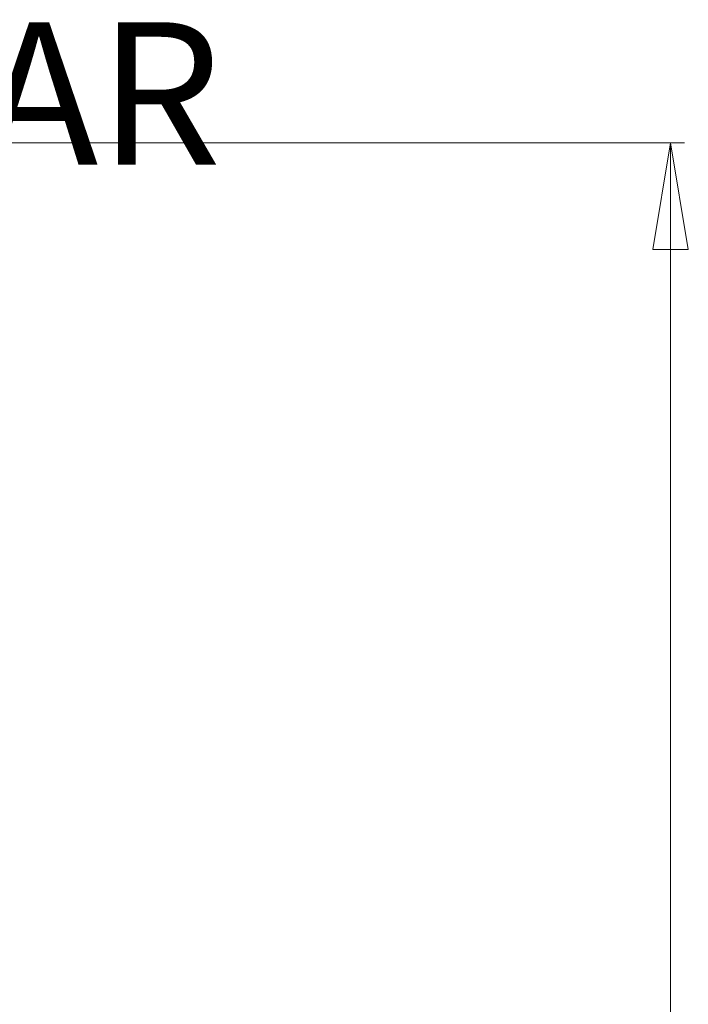
# Model space of a CAD drawing. Units: inches. Extents: x 178 to 348, y -93 to 45.
# Drawn here: x 319 to 338, y -11 to 17 of the extents above; entities that cross this region are included whole.
import ezdxf

# ---------------------------------------------------------------- set-up
doc = ezdxf.new("R2010")
doc.units = ezdxf.units.IN
doc.header["$LTSCALE"] = 0.502077
doc.header["$MEASUREMENT"] = 0
doc.linetypes.add('Dot', pattern=[6.35, 0, -6.35])
for name, color, linetype in [('CET color Black or White', 7, 'Continuous'), ('CET Default', 7, 'Continuous'), ('JSIItemTagLayerInfo', 7, 'Continuous')]:
    doc.layers.add(name, color=color, linetype=linetype)
doc.layers.add('CET color Grey57', color=7, linetype='Continuous', true_color=0x919191)
doc.styles.add('Arial', font='arial.ttf')

# ---------------------------------------------------------------- blocks, each defined once
blk = doc.blocks.new('*C36')
at = {"layer": 'CET color Black or White', "linetype": 'Continuous', "lineweight": 18}
for points in [[(0.062, -0.188), (0.062, -0.938), (15.688, -0.938), (15.688, -0.188), (0.062, -0.188)], [(0.062, -0.938), (0.062, -4.938), (0.812, -4.938), (0.812, -0.938), (0.062, -0.938)], [(0.812, -0.937), (0.812, -2.875), (14.938, -2.875), (14.938, -0.937), (0.812, -0.937)], [(14.938, -0.938), (14.938, -23.812), (15.688, -23.812), (15.688, -0.938), (14.938, -0.938)]]:
    blk.add_lwpolyline(points, close=True, dxfattribs=at)
at = {"layer": 'CET color Grey57', "linetype": 'Dot', "lineweight": 18}
for points in [[(0.062, -0.188), (0.062, -0.938), (15.688, -0.938), (15.688, -0.188), (0.062, -0.188)], [(0.062, -0.188), (0.062, -0.938), (15.688, -0.938), (15.688, -0.188), (0.062, -0.188)], [(0.062, -0.188), (0.062, -0.938), (15.688, -0.938), (15.688, -0.188), (0.062, -0.188)], [(0.062, -0.188), (0.062, -0.938), (15.688, -0.938), (15.688, -0.188), (0.062, -0.188)], [(0.062, -0.188), (0.062, -0.938), (15.688, -0.938), (15.688, -0.188), (0.062, -0.188)], [(0.062, -0.188), (0.062, -0.938), (15.688, -0.938), (15.688, -0.188), (0.062, -0.188)], [(0.062, -0.188), (0.062, -0.938), (15.688, -0.938), (15.688, -0.188), (0.062, -0.188)], [(0.062, -0.938), (0.062, -4.938), (0.812, -4.938), (0.812, -0.938), (0.062, -0.938)], [(0.062, -0.938), (0.062, -4.938), (0.812, -4.938), (0.812, -0.938), (0.062, -0.938)], [(0.062, -0.938), (0.062, -4.938), (0.812, -4.938), (0.812, -0.938), (0.062, -0.938)], [(0.062, -0.938), (0.062, -4.938), (0.812, -4.938), (0.812, -0.938), (0.062, -0.938)], [(0.062, -0.938), (0.062, -4.938), (0.812, -4.938), (0.812, -0.938), (0.062, -0.938)], [(0.062, -0.938), (0.062, -4.938), (0.812, -4.938), (0.812, -0.938), (0.062, -0.938)], [(0.062, -0.938), (0.062, -4.938), (0.812, -4.938), (0.812, -0.938), (0.062, -0.938)], [(0.812, -0.937), (0.812, -2.875), (14.938, -2.875), (14.938, -0.937), (0.812, -0.937)], [(0.812, -0.937), (0.812, -2.875), (14.938, -2.875), (14.938, -0.937), (0.812, -0.937)], [(0.812, -0.937), (0.812, -2.875), (14.938, -2.875), (14.938, -0.937), (0.812, -0.937)], [(0.812, -0.937), (0.812, -2.875), (14.938, -2.875), (14.938, -0.937), (0.812, -0.937)], [(0.812, -0.937), (0.812, -2.875), (14.938, -2.875), (14.938, -0.937), (0.812, -0.937)], [(0.812, -0.937), (0.812, -2.875), (14.938, -2.875), (14.938, -0.937), (0.812, -0.937)], [(0.812, -0.937), (0.812, -2.875), (14.938, -2.875), (14.938, -0.937), (0.812, -0.937)], [(14.938, -0.938), (14.938, -23.812), (15.688, -23.812), (15.688, -0.938), (14.938, -0.938)], [(14.938, -0.938), (14.938, -23.812), (15.688, -23.812), (15.688, -0.938), (14.938, -0.938)], [(14.938, -0.938), (14.938, -23.812), (15.688, -23.812), (15.688, -0.938), (14.938, -0.938)], [(14.938, -0.938), (14.938, -23.812), (15.688, -23.812), (15.688, -0.938), (14.938, -0.938)], [(14.938, -0.938), (14.938, -23.812), (15.688, -23.812), (15.688, -0.938), (14.938, -0.938)], [(14.938, -0.938), (14.938, -23.812), (15.688, -23.812), (15.688, -0.938), (14.938, -0.938)], [(14.938, -0.938), (14.938, -23.812), (15.688, -23.812), (15.688, -0.938), (14.938, -0.938)]]:
    blk.add_lwpolyline(points, close=True, dxfattribs=at)
at = {"layer": 'JSIItemTagLayerInfo', "linetype": 'Continuous', "style": 'Arial'}
blk.add_attdef('ITEXT', (-14.409, -0.412), '', height=4, dxfattribs=at).dxf.unprotected_set("ltscale", 0)
blk = doc.blocks.new('*C30')
at = {"layer": 'CET color Black or White', "linetype": 'Continuous', "lineweight": 18}
for p, q in [((0, 0), (0, 20.079)), ((0, 19.685), (46.308, 19.685))]:
    blk.add_line(p, q, dxfattribs=at)
at = {"layer": 'CET color Black or White', "linetype": 'Continuous', "lineweight": 0}
blk.add_lwpolyline([(0, 19.685), (3, 20.185), (3, 19.185), (0, 19.685)], close=True, dxfattribs=at)

msp = doc.modelspace()

# ---------------------------------------------------------------- block references
at = {"layer": 'CET Default', "linetype": 'Continuous', "lineweight": 0, "rotation": 3.969332242466469e-12}
msp.add_blockref('*C36', (302.761, 13.347), dxfattribs=at).add_auto_attribs({'ITEXT': 'VSV1624WEAR'})
at = {"layer": 'CET Default', "linetype": 'Continuous', "lineweight": 0, "rotation": 270.0000006832453}
msp.add_blockref('*C30', (317.714, 13.547), dxfattribs=at)

doc.saveas('drawing.dxf')
